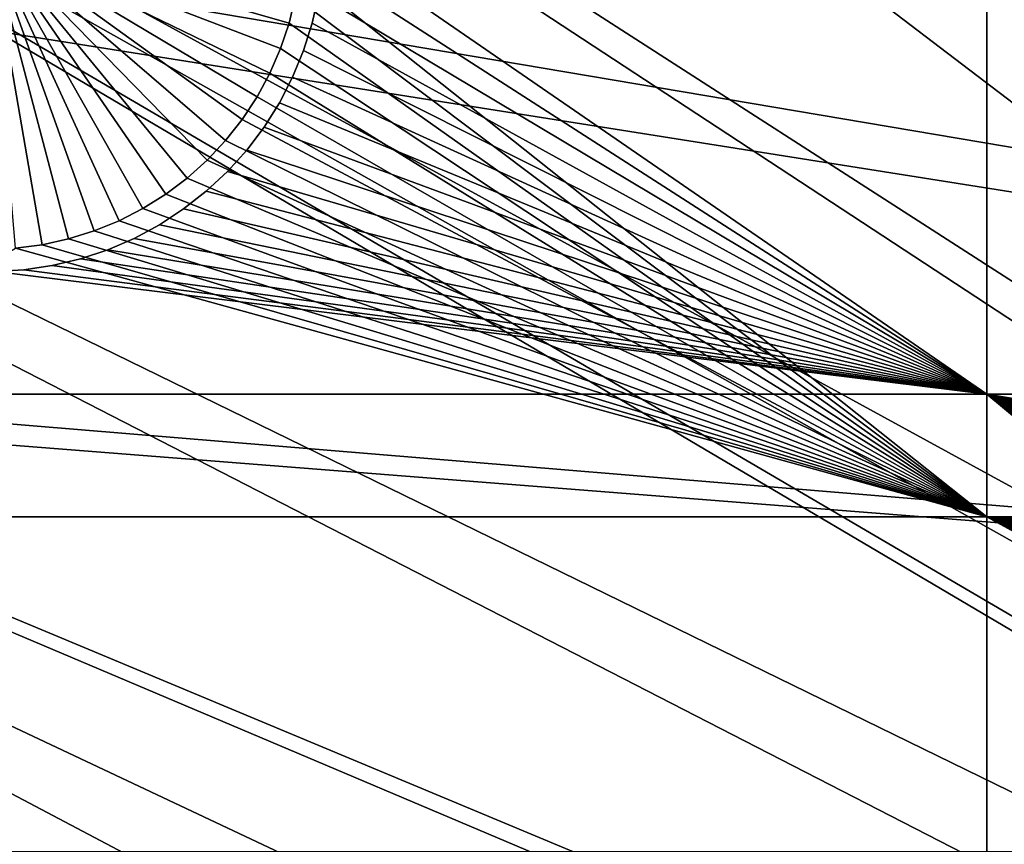
# Model space of a CAD drawing. Extents: x -150 to 227, y -695 to 0.
# Drawn here: x -58 to -47, y -545 to -536 of the extents above; entities that cross this region are included whole.
import ezdxf

# ---------------------------------------------------------------- set-up
doc = ezdxf.new("R2010")
doc.units = 0
for name, color, linetype in [('L13', 7, 'CONTINUOUS'), ('L14', 7, 'CONTINUOUS'), ('L15', 7, 'CONTINUOUS')]:
    doc.layers.add(name, color=color, linetype=linetype)

msp = doc.modelspace()

# ---------------------------------------------------------------- linework, layer by layer
at = {"layer": 'L13', "color": 250}
for points in [[(0, -545, 1860.3), (-55.57314, -407.6142, 1860.3), (-43.7218, -403.3962, 1860.3)], [(0, -545, 1860.3), (-67.02407, -412.822, 1860.3), (-55.57314, -407.6142, 1860.3)], [(-77.99209, -418.9822, 1860.3), (-67.02407, -412.822, 1860.3), (0, -545, 1860.3)], [(0, -545, 1860.3), (-88.39817, -426.0504, 1860.3), (-77.99209, -418.9822, 1860.3)], [(0, -545, 1860.3), (-98.16734, -433.9756, 1860.3), (-88.39817, -426.0504, 1860.3)], [(-107.2292, -442.7008, 1860.3), (-98.16734, -433.9756, 1860.3), (0, -545, 1860.3)], [(0, -545, 1860.3), (-115.5185, -452.163, 1860.3), (-107.2292, -442.7008, 1860.3)], [(0, -545, 1860.3), (-122.9755, -462.2941, 1860.3), (-115.5185, -452.163, 1860.3)], [(-129.5464, -473.0211, 1860.3), (-122.9755, -462.2941, 1860.3), (0, -545, 1860.3)], [(0, -545, 1860.3), (-135.184, -484.2667, 1860.3), (-129.5464, -473.0211, 1860.3)], [(-63.49422, -485.5737, 1866), (-28.98506, -537.3383, 1868.7), (-59.89719, -481.9498, 1866)], [(-59.89719, -481.9498, 1866), (-28.98506, -537.3383, 1868.7), (-28.50014, -535.6451, 1868.7)], [(0, -545, 1860.3), (-139.8475, -495.9499, 1860.3), (-135.184, -484.2667, 1860.3)], [(-66.87237, -489.4024, 1866), (-29.15787, -537.9418, 1868.7), (-63.49422, -485.5737, 1866)], [(-63.49422, -485.5737, 1866), (-29.15787, -537.9418, 1868.7), (-28.98506, -537.3383, 1868.7)], [(-70.01999, -493.4229, 1866), (-29.68824, -540.7858, 1868.7), (-66.87237, -489.4024, 1866)], [(-66.87237, -489.4024, 1866), (-29.68824, -540.7858, 1868.7), (-29.642, -540.3792, 1868.7)], [(-29.642, -540.3792, 1868.7), (-29.37865, -539.0533, 1868.7), (-66.87237, -489.4024, 1866)], [(-66.87237, -489.4024, 1866), (-29.37865, -539.0533, 1868.7), (-29.15787, -537.9418, 1868.7)], [(-72.92625, -497.6211, 1866), (-29.88722, -542.536, 1868.7), (-70.01999, -493.4229, 1866)], [(-70.01999, -493.4229, 1866), (-29.88722, -542.536, 1868.7), (-29.68824, -540.7858, 1868.7)], [(-143.5034, -507.9865, 1860.3), (-139.8475, -495.9499, 1860.3), (0, -545, 1860.3)], [(-75.58111, -501.9826, 1866), (-29.92273, -542.8483, 1868.7), (-72.92625, -497.6211, 1866)], [(-72.92625, -497.6211, 1866), (-29.92273, -542.8483, 1868.7), (-29.88722, -542.536, 1868.7)], [(-29.99817, -545.3315, 1868.7), (-75.58111, -501.9826, 1866), (-77.97543, -506.4924, 1866)], [(-29.99817, -545.3315, 1868.7), (-29.96666, -544.2944, 1868.7), (-75.58111, -501.9826, 1866)], [(-75.58111, -501.9826, 1866), (-29.96666, -544.2944, 1868.7), (-29.92273, -542.8483, 1868.7)], [(-80.10095, -511.135, 1866), (-29.86782, -547.8131, 1868.7), (-77.97543, -506.4924, 1866)], [(-77.97543, -506.4924, 1866), (-29.86782, -547.8131, 1868.7), (-29.96023, -546.0538, 1868.7)], [(-77.97543, -506.4924, 1866), (-29.96023, -546.0538, 1868.7), (-29.99817, -545.3315, 1868.7)], [(0, -545, 1860.3), (-146.1255, -520.2898, 1860.3), (-143.5034, -507.9865, 1860.3)], [(-81.95034, -515.8943, 1866), (-29.63024, -549.5579, 1868.7), (-80.10095, -511.135, 1866)], [(-80.10095, -511.135, 1866), (-29.63024, -549.5579, 1868.7), (-29.86782, -547.8131, 1868.7)], [(-83.51724, -520.7539, 1866), (-29.53253, -550.2754, 1868.7), (-81.95034, -515.8943, 1866)], [(-81.95034, -515.8943, 1866), (-29.53253, -550.2754, 1868.7), (-29.63024, -549.5579, 1868.7)], [(0, -545, 1860.3), (-147.6946, -532.7711, 1860.3), (-146.1255, -520.2898, 1860.3)], [(-84.79623, -525.6971, 1866), (-28.90183, -553.0003, 1868.7), (-83.51724, -520.7539, 1866)], [(-83.51724, -520.7539, 1866), (-28.90183, -553.0003, 1868.7), (-28.99473, -552.701, 1868.7)], [(-28.99473, -552.701, 1868.7), (-29.3081, -551.2876, 1868.7), (-83.51724, -520.7539, 1866)], [(-83.51724, -520.7539, 1866), (-29.3081, -551.2876, 1868.7), (-29.53253, -550.2754, 1868.7)], [(-85.78292, -530.7069, 1866), (-28.37957, -554.6824, 1868.7), (-84.79623, -525.6971, 1866)], [(-84.79623, -525.6971, 1866), (-28.37957, -554.6824, 1868.7), (-28.90183, -553.0003, 1868.7)], [(-86.4739, -535.7659, 1866), (-28.25799, -555.074, 1868.7), (-85.78292, -530.7069, 1866)], [(-85.78292, -530.7069, 1866), (-28.25799, -555.074, 1868.7), (-28.37957, -554.6824, 1868.7)], [(-148.1996, -545.3405, 1860.3), (-147.6946, -532.7711, 1860.3), (0, -545, 1860.3)], [(-86.86677, -540.8568, 1866), (-27.32725, -557.3782, 1868.7), (-86.4739, -535.7659, 1866)], [(-27.32725, -557.3782, 1868.7), (-27.752, -556.3267, 1868.7), (-86.4739, -535.7659, 1866)], [(-86.4739, -535.7659, 1866), (-27.752, -556.3267, 1868.7), (-28.25799, -555.074, 1868.7)], [(-86.9602, -545.9619, 1866), (-26.25262, -559.511, 1868.7), (-86.86677, -540.8568, 1866)], [(-26.25262, -559.511, 1868.7), (-27.04517, -557.9381, 1868.7), (-86.86677, -540.8568, 1866)], [(-86.86677, -540.8568, 1866), (-27.04517, -557.9381, 1868.7), (-27.32725, -557.3782, 1868.7)]]:
    msp.add_3dface(points, dxfattribs=at)
at = {"layer": 'L14', "color": 250}
for points in [[(-40.79024, -419.4605, 1851.3), (-50.51421, -423.0479, 1851.3), (0, -545, 1851.3)], [(0, -545, 1851.3), (-50.51421, -423.0479, 1851.3), (-59.92674, -427.3871, 1851.3)], [(0, -545, 1851.3), (-59.92674, -427.3871, 1851.3), (-68.96981, -432.4515, 1851.3)], [(-68.96981, -432.4515, 1851.3), (-77.58766, -438.2097, 1851.3), (0, -545, 1851.3)], [(0, -545, 1851.3), (-77.58766, -438.2097, 1851.3), (-85.72714, -444.6264, 1851.3)], [(0, -545, 1851.3), (-85.72714, -444.6264, 1851.3), (-93.33809, -451.6619, 1851.3)], [(-93.33809, -451.6619, 1851.3), (-100.3736, -459.2729, 1851.3), (0, -545, 1851.3)], [(0, -545, 1851.3), (-100.3736, -459.2729, 1851.3), (-106.7902, -467.4124, 1851.3)], [(0, -545, 1851.3), (-106.7902, -467.4124, 1851.3), (-112.5485, -476.0302, 1851.3)], [(-112.5485, -476.0302, 1851.3), (-117.6129, -485.0733, 1851.3), (0, -545, 1851.3)], [(0, -545, 1851.3), (-117.6129, -485.0733, 1851.3), (-121.9521, -494.4858, 1851.3)], [(0, -545, 1851.3), (-121.9521, -494.4858, 1851.3), (-125.5395, -504.2098, 1851.3)], [(-125.5395, -504.2098, 1851.3), (-128.3528, -514.1852, 1851.3), (0, -545, 1851.3)], [(0, -545, 1851.3), (-128.3528, -514.1852, 1851.3), (-130.3749, -524.3506, 1851.3)], [(0, -545, 1851.3), (-130.3749, -524.3506, 1851.3), (-131.5931, -534.6434, 1851.3)], [(-46.92401, -541.25, 1848.8), (-54.62389, -535.1306, 1848.8), (-46.92401, -530.9942, 1848.8)], [(-36.27147, -530.9942, 1848.8), (-36.27147, -541.25, 1848.8), (-46.92401, -530.9942, 1848.8)], [(-46.92401, -530.9942, 1848.8), (-36.27147, -541.25, 1848.8), (-46.92401, -541.25, 1848.8)], [(-131.5931, -534.6434, 1851.3), (-132, -545, 1851.3), (0, -545, 1851.3)], [(-57.20992, -538.1387, 1843.3), (-57.50413, -538.203, 1843.3), (-58.10366, -534.7548, 1843.3)], [(-58.10366, -534.7548, 1843.3), (-57.50413, -538.203, 1843.3), (-57.80278, -538.2418, 1843.3)], [(-56.37544, -537.7983, 1843.3), (-56.64348, -537.9356, 1843.3), (-58.10366, -534.7548, 1843.3)], [(-58.10366, -534.7548, 1843.3), (-56.64348, -537.9356, 1843.3), (-56.92233, -538.0493, 1843.3)], [(-58.10366, -534.7548, 1843.3), (-56.92233, -538.0493, 1843.3), (-57.20992, -538.1387, 1843.3)], [(-55.65555, -537.2561, 1843.3), (-55.87965, -537.4573, 1843.3), (-58.10366, -534.7548, 1843.3)], [(-58.10366, -534.7548, 1843.3), (-55.87965, -537.4573, 1843.3), (-56.1202, -537.6385, 1843.3)], [(-58.10366, -534.7548, 1843.3), (-56.1202, -537.6385, 1843.3), (-56.37544, -537.7983, 1843.3)], [(-55.09798, -536.5481, 1843.3), (-55.26327, -536.7998, 1843.3), (-58.10366, -534.7548, 1843.3)], [(-58.10366, -534.7548, 1843.3), (-55.26327, -536.7998, 1843.3), (-55.44959, -537.0364, 1843.3)], [(-58.10366, -534.7548, 1843.3), (-55.44959, -537.0364, 1843.3), (-55.65555, -537.2561, 1843.3)], [(-54.7397, -535.7211, 1843.3), (-54.83523, -536.0067, 1843.3), (-58.10366, -534.7548, 1843.3)], [(-58.10366, -534.7548, 1843.3), (-54.83523, -536.0067, 1843.3), (-54.95495, -536.283, 1843.3)], [(-58.10366, -534.7548, 1843.3), (-54.95495, -536.283, 1843.3), (-55.09798, -536.5481, 1843.3)], [(-58.10366, -534.7548, 1843.3), (-54.66909, -535.4283, 1843.3), (-54.7397, -535.7211, 1843.3)], [(-46.92401, -541.25, 1848.8), (-54.66909, -535.4283, 1848.8), (-54.62389, -535.1306, 1848.8)], [(-54.7397, -535.7211, 1848.8), (-54.66909, -535.4283, 1848.8), (-46.92401, -541.25, 1848.8)], [(-54.7397, -535.7211, 1848.8), (-54.7397, -535.7211, 1843.3), (-54.66909, -535.4283, 1843.3)], [(-54.7397, -535.7211, 1848.8), (-54.66909, -535.4283, 1843.3), (-54.66909, -535.4283, 1848.8)], [(-54.83523, -536.0067, 1848.8), (-54.7397, -535.7211, 1848.8), (-46.92401, -541.25, 1848.8)], [(-54.83523, -536.0067, 1848.8), (-54.83523, -536.0067, 1843.3), (-54.7397, -535.7211, 1843.3)], [(-54.83523, -536.0067, 1848.8), (-54.7397, -535.7211, 1843.3), (-54.7397, -535.7211, 1848.8)], [(-46.92401, -541.25, 1848.8), (-54.95495, -536.283, 1848.8), (-54.83523, -536.0067, 1848.8)], [(-54.95495, -536.283, 1848.8), (-54.95495, -536.283, 1843.3), (-54.83523, -536.0067, 1843.3)], [(-54.95495, -536.283, 1848.8), (-54.83523, -536.0067, 1843.3), (-54.83523, -536.0067, 1848.8)], [(-46.92401, -541.25, 1848.8), (-55.09798, -536.5481, 1848.8), (-54.95495, -536.283, 1848.8)], [(-55.09798, -536.5481, 1848.8), (-55.09798, -536.5481, 1843.3), (-54.95495, -536.283, 1843.3)], [(-55.09798, -536.5481, 1848.8), (-54.95495, -536.283, 1843.3), (-54.95495, -536.283, 1848.8)], [(-55.26327, -536.7998, 1848.8), (-55.09798, -536.5481, 1848.8), (-46.92401, -541.25, 1848.8)], [(-55.26327, -536.7998, 1848.8), (-55.26327, -536.7998, 1843.3), (-55.09798, -536.5481, 1843.3)], [(-55.26327, -536.7998, 1848.8), (-55.09798, -536.5481, 1843.3), (-55.09798, -536.5481, 1848.8)], [(-46.92401, -541.25, 1848.8), (-55.44959, -537.0364, 1848.8), (-55.26327, -536.7998, 1848.8)], [(-55.44959, -537.0364, 1848.8), (-55.44959, -537.0364, 1843.3), (-55.26327, -536.7998, 1843.3)], [(-55.44959, -537.0364, 1848.8), (-55.26327, -536.7998, 1843.3), (-55.26327, -536.7998, 1848.8)], [(-46.92401, -541.25, 1848.8), (-55.65555, -537.2561, 1848.8), (-55.44959, -537.0364, 1848.8)], [(-55.65555, -537.2561, 1848.8), (-55.65555, -537.2561, 1843.3), (-55.44959, -537.0364, 1843.3)], [(-55.65555, -537.2561, 1848.8), (-55.44959, -537.0364, 1843.3), (-55.44959, -537.0364, 1848.8)], [(-55.87965, -537.4573, 1848.8), (-55.65555, -537.2561, 1848.8), (-46.92401, -541.25, 1848.8)], [(-55.87965, -537.4573, 1848.8), (-55.87965, -537.4573, 1843.3), (-55.65555, -537.2561, 1843.3)], [(-55.87965, -537.4573, 1848.8), (-55.65555, -537.2561, 1843.3), (-55.65555, -537.2561, 1848.8)], [(-46.92401, -541.25, 1848.8), (-56.1202, -537.6385, 1848.8), (-55.87965, -537.4573, 1848.8)], [(-56.1202, -537.6385, 1848.8), (-56.1202, -537.6385, 1843.3), (-55.87965, -537.4573, 1843.3)], [(-56.1202, -537.6385, 1848.8), (-55.87965, -537.4573, 1843.3), (-55.87965, -537.4573, 1848.8)], [(-46.92401, -541.25, 1848.8), (-56.37544, -537.7983, 1848.8), (-56.1202, -537.6385, 1848.8)], [(-56.37544, -537.7983, 1848.8), (-56.37544, -537.7983, 1843.3), (-56.1202, -537.6385, 1843.3)], [(-56.37544, -537.7983, 1848.8), (-56.1202, -537.6385, 1843.3), (-56.1202, -537.6385, 1848.8)], [(-56.64348, -537.9356, 1848.8), (-56.37544, -537.7983, 1848.8), (-46.92401, -541.25, 1848.8)], [(-56.64348, -537.9356, 1848.8), (-56.64348, -537.9356, 1843.3), (-56.37544, -537.7983, 1843.3)], [(-56.64348, -537.9356, 1848.8), (-56.37544, -537.7983, 1843.3), (-56.37544, -537.7983, 1848.8)], [(-46.92401, -541.25, 1848.8), (-56.92233, -538.0493, 1848.8), (-56.64348, -537.9356, 1848.8)], [(-56.92233, -538.0493, 1848.8), (-56.92233, -538.0493, 1843.3), (-56.64348, -537.9356, 1843.3)], [(-56.92233, -538.0493, 1848.8), (-56.64348, -537.9356, 1843.3), (-56.64348, -537.9356, 1848.8)], [(-57.20992, -538.1387, 1848.8), (-56.92233, -538.0493, 1848.8), (-46.92401, -541.25, 1848.8)], [(-57.20992, -538.1387, 1848.8), (-57.20992, -538.1387, 1843.3), (-56.92233, -538.0493, 1843.3)], [(-57.20992, -538.1387, 1848.8), (-56.92233, -538.0493, 1843.3), (-56.92233, -538.0493, 1848.8)], [(-46.92401, -541.25, 1848.8), (-57.50413, -538.203, 1848.8), (-57.20992, -538.1387, 1848.8)], [(-57.50413, -538.203, 1848.8), (-57.50413, -538.203, 1843.3), (-57.20992, -538.1387, 1843.3)], [(-57.50413, -538.203, 1848.8), (-57.20992, -538.1387, 1843.3), (-57.20992, -538.1387, 1848.8)], [(-62.82277, -541.25, 1848.8), (-57.80278, -538.2418, 1848.8), (-46.92401, -541.25, 1848.8)], [(-46.92401, -541.25, 1848.8), (-57.80278, -538.2418, 1848.8), (-57.50413, -538.203, 1848.8)], [(-57.80278, -538.2418, 1848.8), (-57.80278, -538.2418, 1843.3), (-57.50413, -538.203, 1843.3)], [(-57.80278, -538.2418, 1848.8), (-57.50413, -538.203, 1843.3), (-57.50413, -538.203, 1848.8)], [(-46.92401, -541.25, 1848.8), (-46.92401, -548.75, 1848.8), (-62.82277, -541.25, 1848.8)], [(-62.82277, -541.25, 1848.8), (-46.92401, -548.75, 1848.8), (-62.82277, -548.75, 1848.8)], [(-38.0385, -541.6576, 1848.8), (-38.32198, -541.7593, 1848.8), (-46.92401, -541.25, 1848.8)], [(-38.32198, -541.7593, 1848.8), (-38.59567, -541.8849, 1848.8), (-46.92401, -541.25, 1848.8)], [(-46.92401, -541.25, 1848.8), (-38.59567, -541.8849, 1848.8), (-38.85756, -542.0336, 1848.8)], [(-46.92401, -541.25, 1848.8), (-38.85756, -542.0336, 1848.8), (-39.10568, -542.2043, 1848.8)], [(-39.10568, -542.2043, 1848.8), (-39.33822, -542.3957, 1848.8), (-46.92401, -541.25, 1848.8)], [(-46.92401, -541.25, 1848.8), (-39.33822, -542.3957, 1848.8), (-39.55345, -542.6063, 1848.8)], [(-46.92401, -541.25, 1848.8), (-39.55345, -542.6063, 1848.8), (-39.74978, -542.8346, 1848.8)], [(-39.74978, -542.8346, 1848.8), (-39.92574, -543.0791, 1848.8), (-46.92401, -541.25, 1848.8)], [(-46.92401, -541.25, 1848.8), (-39.92574, -543.0791, 1848.8), (-40.08004, -543.3376, 1848.8)], [(-46.92401, -541.25, 1848.8), (-40.08004, -543.3376, 1848.8), (-40.21154, -543.6086, 1848.8)], [(-40.21154, -543.6086, 1848.8), (-40.31926, -543.8898, 1848.8), (-46.92401, -541.25, 1848.8)], [(-46.92401, -541.25, 1848.8), (-40.31926, -543.8898, 1848.8), (-40.40241, -544.1793, 1848.8)], [(-46.92401, -541.25, 1848.8), (-40.40241, -544.1793, 1848.8), (-40.46037, -544.4748, 1848.8)], [(-36.27147, -541.25, 1848.8), (-37.45062, -541.5291, 1848.8), (-46.92401, -541.25, 1848.8)], [(-46.92401, -541.25, 1848.8), (-37.45062, -541.5291, 1848.8), (-37.74732, -541.5807, 1848.8)], [(-46.92401, -541.25, 1848.8), (-37.74732, -541.5807, 1848.8), (-38.0385, -541.6576, 1848.8)], [(-40.46037, -544.4748, 1848.8), (-40.49271, -544.7742, 1848.8), (-46.92401, -541.25, 1848.8)], [(-46.92401, -541.25, 1848.8), (-40.49271, -544.7742, 1848.8), (-46.92401, -548.75, 1848.8)], [(-40.49271, -544.7742, 1848.8), (-40.49919, -545.0753, 1848.8), (-46.92401, -548.75, 1848.8)]]:
    msp.add_3dface(points, dxfattribs=at)
at = {"layer": 'L15', "color": 7}
for points in [[(-46.92401, -539.8774, 1847.8), (-54.36832, -535.086, 1847.8), (-46.92401, -530.3668, 1847.8)], [(-46.92401, -530.3668, 1848.8), (-54.35367, -534.7638, 1848.8), (-46.92401, -539.8774, 1848.8)], [(-46.92401, -539.8774, 1847.8), (-46.92401, -530.3668, 1847.8), (-36.27147, -539.8774, 1847.8)], [(-36.27147, -539.8774, 1847.8), (-46.92401, -530.3668, 1847.8), (-36.27147, -530.3668, 1847.8)], [(-46.92401, -539.8774, 1848.8), (-36.27147, -539.8774, 1848.8), (-46.92401, -530.3668, 1848.8)], [(-46.92401, -530.3668, 1848.8), (-36.27147, -539.8774, 1848.8), (-36.27147, -530.3668, 1848.8)], [(-46.92401, -539.8774, 1848.8), (-54.35367, -534.7638, 1848.8), (-54.36832, -535.086, 1848.8)], [(-54.41063, -535.4059, 1847.8), (-54.36832, -535.086, 1847.8), (-46.92401, -539.8774, 1847.8)], [(-46.92401, -539.8774, 1848.8), (-54.36832, -535.086, 1848.8), (-54.41063, -535.4059, 1848.8)], [(-46.92401, -539.8774, 1847.8), (-54.48028, -535.721, 1847.8), (-54.41063, -535.4059, 1847.8)], [(-54.41063, -535.4059, 1848.8), (-54.48028, -535.721, 1848.8), (-46.92401, -539.8774, 1848.8)], [(-54.48028, -535.721, 1847.8), (-54.48028, -535.721, 1848.8), (-54.41063, -535.4059, 1847.8)], [(-54.41063, -535.4059, 1847.8), (-54.48028, -535.721, 1848.8), (-54.41063, -535.4059, 1848.8)], [(-46.92401, -539.8774, 1847.8), (-54.57675, -536.0289, 1847.8), (-54.48028, -535.721, 1847.8)], [(-54.48028, -535.721, 1848.8), (-54.57675, -536.0289, 1848.8), (-46.92401, -539.8774, 1848.8)], [(-54.57675, -536.0289, 1847.8), (-54.57675, -536.0289, 1848.8), (-54.48028, -535.721, 1847.8)], [(-54.48028, -535.721, 1847.8), (-54.57675, -536.0289, 1848.8), (-54.48028, -535.721, 1848.8)], [(-54.69934, -536.3274, 1847.8), (-54.57675, -536.0289, 1847.8), (-46.92401, -539.8774, 1847.8)], [(-46.92401, -539.8774, 1848.8), (-54.57675, -536.0289, 1848.8), (-54.69934, -536.3274, 1848.8)], [(-54.69934, -536.3274, 1847.8), (-54.69934, -536.3274, 1848.8), (-54.57675, -536.0289, 1847.8)], [(-54.57675, -536.0289, 1847.8), (-54.69934, -536.3274, 1848.8), (-54.57675, -536.0289, 1848.8)], [(-46.92401, -539.8774, 1847.8), (-54.84713, -536.6142, 1847.8), (-54.69934, -536.3274, 1847.8)], [(-46.92401, -539.8774, 1848.8), (-54.69934, -536.3274, 1848.8), (-54.84713, -536.6142, 1848.8)], [(-54.84713, -536.6142, 1847.8), (-54.84713, -536.6142, 1848.8), (-54.69934, -536.3274, 1847.8)], [(-54.69934, -536.3274, 1847.8), (-54.84713, -536.6142, 1848.8), (-54.69934, -536.3274, 1848.8)], [(-46.92401, -539.8774, 1847.8), (-55.01904, -536.8873, 1847.8), (-54.84713, -536.6142, 1847.8)], [(-54.84713, -536.6142, 1848.8), (-55.01904, -536.8873, 1848.8), (-46.92401, -539.8774, 1848.8)], [(-55.01904, -536.8873, 1847.8), (-55.01904, -536.8873, 1848.8), (-54.84713, -536.6142, 1847.8)], [(-54.84713, -536.6142, 1847.8), (-55.01904, -536.8873, 1848.8), (-54.84713, -536.6142, 1848.8)], [(-55.21378, -537.1445, 1847.8), (-55.01904, -536.8873, 1847.8), (-46.92401, -539.8774, 1847.8)], [(-46.92401, -539.8774, 1848.8), (-55.01904, -536.8873, 1848.8), (-55.21378, -537.1445, 1848.8)], [(-55.21378, -537.1445, 1847.8), (-55.21378, -537.1445, 1848.8), (-55.01904, -536.8873, 1847.8)], [(-55.01904, -536.8873, 1847.8), (-55.21378, -537.1445, 1848.8), (-55.01904, -536.8873, 1848.8)], [(-46.92401, -539.8774, 1847.8), (-55.42991, -537.3842, 1847.8), (-55.21378, -537.1445, 1847.8)], [(-55.21378, -537.1445, 1848.8), (-55.42991, -537.3842, 1848.8), (-46.92401, -539.8774, 1848.8)], [(-55.42991, -537.3842, 1847.8), (-55.42991, -537.3842, 1848.8), (-55.21378, -537.1445, 1847.8)], [(-55.21378, -537.1445, 1847.8), (-55.42991, -537.3842, 1848.8), (-55.21378, -537.1445, 1848.8)], [(-46.92401, -539.8774, 1847.8), (-55.66584, -537.6042, 1847.8), (-55.42991, -537.3842, 1847.8)], [(-46.92401, -539.8774, 1848.8), (-55.42991, -537.3842, 1848.8), (-55.66584, -537.6042, 1848.8)], [(-55.66584, -537.6042, 1847.8), (-55.66584, -537.6042, 1848.8), (-55.42991, -537.3842, 1847.8)], [(-55.42991, -537.3842, 1847.8), (-55.66584, -537.6042, 1848.8), (-55.42991, -537.3842, 1848.8)], [(-55.91982, -537.8032, 1847.8), (-55.66584, -537.6042, 1847.8), (-46.92401, -539.8774, 1847.8)], [(-46.92401, -539.8774, 1848.8), (-55.66584, -537.6042, 1848.8), (-55.91982, -537.8032, 1848.8)], [(-55.91982, -537.8032, 1847.8), (-55.91982, -537.8032, 1848.8), (-55.66584, -537.6042, 1847.8)], [(-55.66584, -537.6042, 1847.8), (-55.91982, -537.8032, 1848.8), (-55.66584, -537.6042, 1848.8)], [(-46.92401, -539.8774, 1847.8), (-56.18997, -537.9797, 1847.8), (-55.91982, -537.8032, 1847.8)], [(-55.91982, -537.8032, 1848.8), (-56.18997, -537.9797, 1848.8), (-46.92401, -539.8774, 1848.8)], [(-56.18997, -537.9797, 1847.8), (-56.18997, -537.9797, 1848.8), (-55.91982, -537.8032, 1847.8)], [(-55.91982, -537.8032, 1847.8), (-56.18997, -537.9797, 1848.8), (-55.91982, -537.8032, 1848.8)], [(-46.92401, -539.8774, 1847.8), (-56.47429, -538.1323, 1847.8), (-56.18997, -537.9797, 1847.8)], [(-46.92401, -539.8774, 1848.8), (-56.18997, -537.9797, 1848.8), (-56.47429, -538.1323, 1848.8)], [(-56.47429, -538.1323, 1847.8), (-56.47429, -538.1323, 1848.8), (-56.18997, -537.9797, 1847.8)], [(-56.18997, -537.9797, 1847.8), (-56.47429, -538.1323, 1848.8), (-56.18997, -537.9797, 1848.8)], [(-56.77066, -538.2599, 1847.8), (-56.47429, -538.1323, 1847.8), (-46.92401, -539.8774, 1847.8)], [(-46.92401, -539.8774, 1848.8), (-56.47429, -538.1323, 1848.8), (-56.77066, -538.2599, 1848.8)], [(-56.77066, -538.2599, 1847.8), (-56.77066, -538.2599, 1848.8), (-56.47429, -538.1323, 1847.8)], [(-56.47429, -538.1323, 1847.8), (-56.77066, -538.2599, 1848.8), (-56.47429, -538.1323, 1848.8)], [(-46.92401, -539.8774, 1847.8), (-57.07691, -538.3614, 1847.8), (-56.77066, -538.2599, 1847.8)], [(-56.77066, -538.2599, 1848.8), (-57.07691, -538.3614, 1848.8), (-46.92401, -539.8774, 1848.8)], [(-57.07691, -538.3614, 1847.8), (-57.07691, -538.3614, 1848.8), (-56.77066, -538.2599, 1847.8)], [(-56.77066, -538.2599, 1847.8), (-57.07691, -538.3614, 1848.8), (-56.77066, -538.2599, 1848.8)], [(-46.92401, -539.8774, 1847.8), (-57.39076, -538.4364, 1847.8), (-57.07691, -538.3614, 1847.8)], [(-46.92401, -539.8774, 1848.8), (-57.07691, -538.3614, 1848.8), (-57.39076, -538.4364, 1848.8)], [(-57.39076, -538.4364, 1847.8), (-57.39076, -538.4364, 1848.8), (-57.07691, -538.3614, 1847.8)], [(-57.07691, -538.3614, 1847.8), (-57.39076, -538.4364, 1848.8), (-57.07691, -538.3614, 1848.8)], [(-46.92401, -539.8774, 1847.8), (-66.32403, -539.8774, 1847.8), (-58.03194, -538.5041, 1847.8)], [(-66.32403, -539.8774, 1848.8), (-46.92401, -539.8774, 1848.8), (-58.03194, -538.5041, 1848.8)], [(-46.92401, -539.8774, 1847.8), (-58.03194, -538.5041, 1847.8), (-57.70989, -538.484, 1847.8)], [(-58.03194, -538.5041, 1848.8), (-46.92401, -539.8774, 1848.8), (-57.70989, -538.484, 1848.8)], [(-58.03194, -538.5041, 1847.8), (-58.03194, -538.5041, 1848.8), (-57.70989, -538.484, 1847.8)], [(-57.70989, -538.484, 1847.8), (-58.03194, -538.5041, 1848.8), (-57.70989, -538.484, 1848.8)], [(-57.70989, -538.484, 1847.8), (-57.39076, -538.4364, 1847.8), (-46.92401, -539.8774, 1847.8)], [(-46.92401, -539.8774, 1848.8), (-57.39076, -538.4364, 1848.8), (-57.70989, -538.484, 1848.8)], [(-57.70989, -538.484, 1847.8), (-57.70989, -538.484, 1848.8), (-57.39076, -538.4364, 1847.8)], [(-57.39076, -538.4364, 1847.8), (-57.70989, -538.484, 1848.8), (-57.39076, -538.4364, 1848.8)], [(-46.92401, -550.1226, 1847.8), (-66.32403, -550.1226, 1847.8), (-66.32403, -539.8774, 1847.8)], [(-46.92401, -550.1226, 1847.8), (-66.32403, -539.8774, 1847.8), (-46.92401, -539.8774, 1847.8)], [(-66.32403, -550.1226, 1848.8), (-46.92401, -550.1226, 1848.8), (-66.32403, -539.8774, 1848.8)], [(-66.32403, -539.8774, 1848.8), (-46.92401, -550.1226, 1848.8), (-46.92401, -539.8774, 1848.8)], [(-39.32002, -542.0538, 1847.8), (-39.5647, -542.2642, 1847.8), (-46.92401, -539.8774, 1847.8)], [(-40.71879, -544.5172, 1847.8), (-46.92401, -539.8774, 1847.8), (-40.66352, -544.1993, 1847.8)], [(-40.66352, -544.1993, 1847.8), (-46.92401, -539.8774, 1847.8), (-40.58113, -543.8873, 1847.8)], [(-38.49079, -541.559, 1847.8), (-38.78107, -541.6999, 1847.8), (-46.92401, -539.8774, 1847.8)], [(-46.92401, -539.8774, 1847.8), (-38.78107, -541.6999, 1847.8), (-39.05816, -541.8653, 1847.8)], [(-46.92401, -539.8774, 1847.8), (-39.05816, -541.8653, 1847.8), (-39.32002, -542.0538, 1847.8)], [(-39.5647, -542.2642, 1847.8), (-39.79039, -542.4948, 1847.8), (-46.92401, -539.8774, 1847.8)], [(-46.92401, -539.8774, 1847.8), (-39.79039, -542.4948, 1847.8), (-39.99542, -542.7439, 1847.8)], [(-46.92401, -539.8774, 1847.8), (-39.99542, -542.7439, 1847.8), (-40.17828, -543.0098, 1847.8)], [(-40.17828, -543.0098, 1847.8), (-40.3376, -543.2904, 1847.8), (-46.92401, -539.8774, 1847.8)], [(-46.92401, -539.8774, 1847.8), (-40.3376, -543.2904, 1847.8), (-40.47222, -543.5836, 1847.8)], [(-46.92401, -539.8774, 1847.8), (-40.47222, -543.5836, 1847.8), (-40.58113, -543.8873, 1847.8)], [(-40.71879, -544.5172, 1847.8), (-40.74653, -544.8387, 1847.8), (-46.92401, -539.8774, 1847.8)], [(-46.92401, -539.8774, 1847.8), (-40.74653, -544.8387, 1847.8), (-40.75, -545, 1847.8)], [(-46.92401, -539.8774, 1847.8), (-40.75, -545, 1847.8), (-46.92401, -550.1226, 1847.8)], [(-36.27147, -539.8774, 1847.8), (-37.87934, -541.3545, 1847.8), (-46.92401, -539.8774, 1847.8)], [(-46.92401, -539.8774, 1847.8), (-37.87934, -541.3545, 1847.8), (-38.18947, -541.4436, 1847.8)], [(-46.92401, -539.8774, 1847.8), (-38.18947, -541.4436, 1847.8), (-38.49079, -541.559, 1847.8)], [(-46.92401, -550.1226, 1848.8), (-40.75, -545, 1848.8), (-46.92401, -539.8774, 1848.8)], [(-46.92401, -539.8774, 1848.8), (-40.75, -545, 1848.8), (-40.74653, -544.8387, 1848.8)], [(-46.92401, -539.8774, 1848.8), (-40.74653, -544.8387, 1848.8), (-40.71879, -544.5172, 1848.8)], [(-40.71879, -544.5172, 1848.8), (-40.66352, -544.1993, 1848.8), (-46.92401, -539.8774, 1848.8)], [(-46.92401, -539.8774, 1848.8), (-40.66352, -544.1993, 1848.8), (-40.58113, -543.8873, 1848.8)], [(-46.92401, -539.8774, 1848.8), (-40.58113, -543.8873, 1848.8), (-40.47222, -543.5836, 1848.8)], [(-40.47222, -543.5836, 1848.8), (-40.3376, -543.2904, 1848.8), (-46.92401, -539.8774, 1848.8)], [(-46.92401, -539.8774, 1848.8), (-40.3376, -543.2904, 1848.8), (-40.17828, -543.0098, 1848.8)], [(-46.92401, -539.8774, 1848.8), (-40.17828, -543.0098, 1848.8), (-39.99542, -542.7439, 1848.8)], [(-39.99542, -542.7439, 1848.8), (-39.79039, -542.4948, 1848.8), (-46.92401, -539.8774, 1848.8)], [(-46.92401, -539.8774, 1848.8), (-39.79039, -542.4948, 1848.8), (-39.5647, -542.2642, 1848.8)], [(-46.92401, -539.8774, 1848.8), (-39.5647, -542.2642, 1848.8), (-39.32002, -542.0538, 1848.8)], [(-39.32002, -542.0538, 1848.8), (-39.05816, -541.8653, 1848.8), (-46.92401, -539.8774, 1848.8)], [(-46.92401, -539.8774, 1848.8), (-39.05816, -541.8653, 1848.8), (-38.78107, -541.6999, 1848.8)], [(-46.92401, -539.8774, 1848.8), (-38.78107, -541.6999, 1848.8), (-38.49079, -541.559, 1848.8)], [(-38.49079, -541.559, 1848.8), (-38.18947, -541.4436, 1848.8), (-46.92401, -539.8774, 1848.8)], [(-46.92401, -539.8774, 1848.8), (-38.18947, -541.4436, 1848.8), (-36.27147, -539.8774, 1848.8)]]:
    msp.add_3dface(points, dxfattribs=at)

doc.saveas('drawing.dxf')
